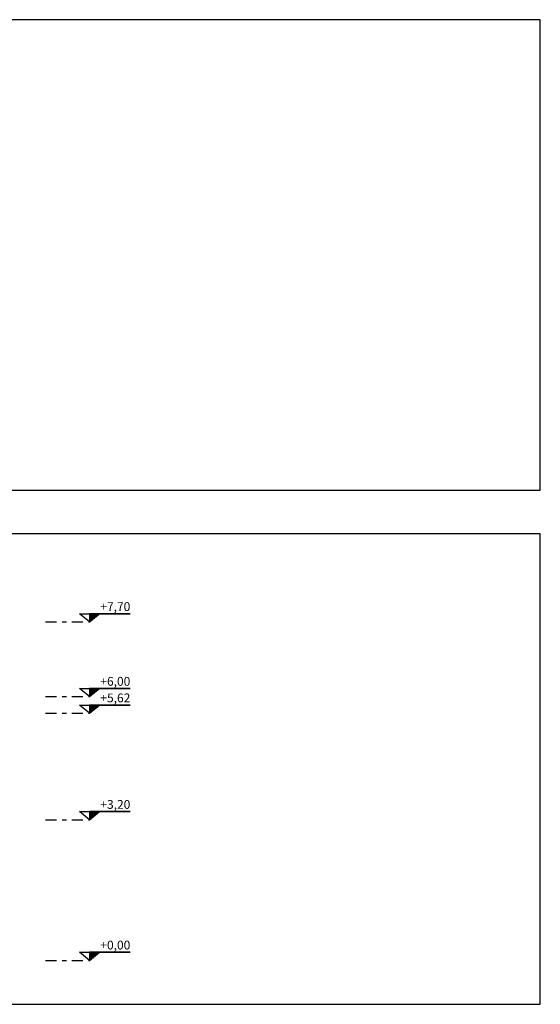
# Model space of a CAD drawing. Extents: x -2 to 182, y -26 to 33.
# Drawn here: x 170 to 182, y 9 to 32 of the extents above; entities that cross this region are included whole.
import ezdxf

# ---------------------------------------------------------------- set-up
doc = ezdxf.new("R2010")
doc.units = 0
doc.header["$MEASUREMENT"] = 0
doc.linetypes.add('Dashdot', pattern=[1, 0.5, -0.25, 0, -0.25])
doc.styles.add('Arial', font='txt')

msp = doc.modelspace()

# ---------------------------------------------------------------- hatches: boundary and pattern name
for points in [[(171.494, 18.042), (171.494, 18.227), (171.722, 18.227)], [(171.494, 16.342), (171.494, 16.527), (171.722, 16.527)], [(171.494, 15.965), (171.494, 16.15), (171.722, 16.15)], [(171.494, 13.542), (171.494, 13.727), (171.722, 13.727)], [(171.494, 10.342), (171.494, 10.527), (171.722, 10.527)]]:
    msp.add_hatch(color=256).paths.add_polyline_path(points)

# ---------------------------------------------------------------- linework, layer by layer
for points in [[(155.373, 21.042), (181.745, 21.042), (181.745, 31.742), (155.373, 31.742)], [(155.373, 9.342), (181.745, 9.342), (181.745, 20.042), (155.373, 20.042)]]:
    msp.add_lwpolyline(points, close=True)
at = {"linetype": 'Continuous'}
for points in [[(171.494, 18.042), (171.266, 18.227), (171.494, 18.227), (171.494, 18.042), (171.722, 18.227), (172.422, 18.227), (171.494, 18.227)], [(171.494, 16.342), (171.266, 16.527), (171.494, 16.527), (171.494, 16.342), (171.722, 16.527), (172.422, 16.527), (171.494, 16.527)], [(171.494, 15.965), (171.266, 16.15), (171.494, 16.15), (171.494, 15.965), (171.722, 16.15), (172.422, 16.15), (171.494, 16.15)], [(171.494, 13.542), (171.266, 13.727), (171.494, 13.727), (171.494, 13.542), (171.722, 13.727), (172.422, 13.727), (171.494, 13.727)], [(171.494, 10.342), (171.266, 10.527), (171.494, 10.527), (171.494, 10.342), (171.722, 10.527), (172.422, 10.527), (171.494, 10.527)]]:
    msp.add_lwpolyline(points, dxfattribs=at)
at = {"linetype": 'Dashdot', "ltscale": 0.5}
for points in [[(170.494, 18.042), (171.494, 18.042)], [(170.494, 16.342), (171.494, 16.342)], [(170.494, 15.965), (171.494, 15.965)], [(170.494, 13.542), (171.494, 13.542)], [(170.494, 10.342), (171.494, 10.342)]]:
    msp.add_lwpolyline(points, dxfattribs=at)

# ---------------------------------------------------------------- texts
at = {"char_height": 0.2, "width": 5, "attachment_point": 9, "style": 'Arial'}
for s, insert in [('+7,70', (172.422, 18.227)), ('+6,00', (172.422, 16.527)), ('+5,62', (172.422, 16.15)), ('+3,20', (172.422, 13.727)), ('+0,00', (172.422, 10.527))]:
    msp.add_mtext(s, dxfattribs=dict(at, insert=insert))

doc.saveas('drawing.dxf')
